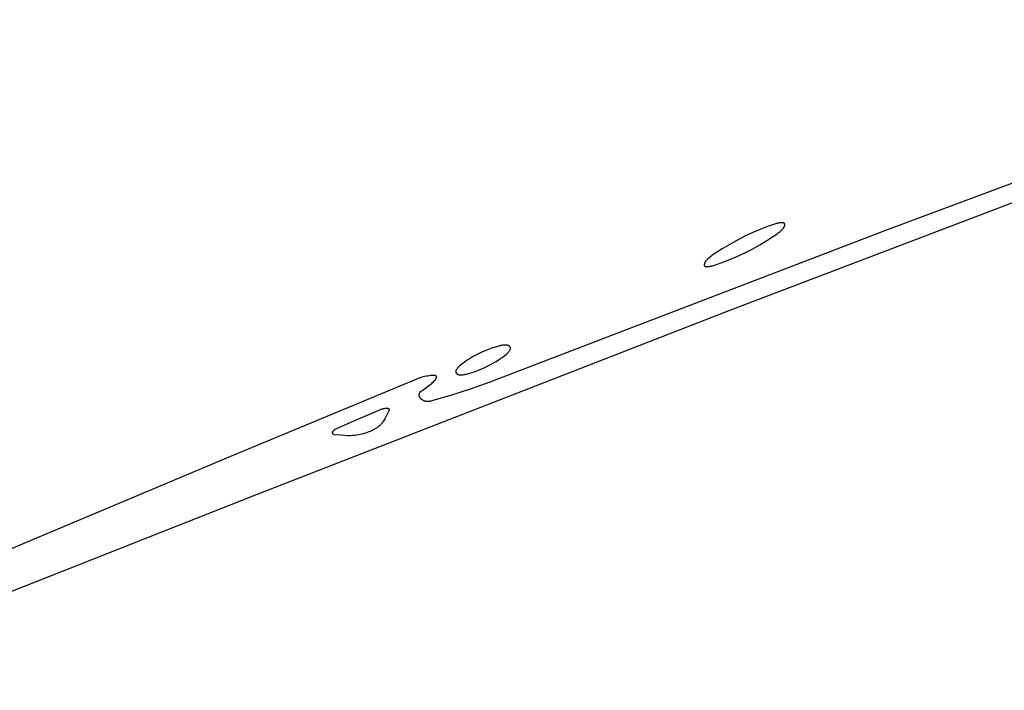
# Model space of a CAD drawing. Units: millimetres. Extents: x 36 to 1618, y -84 to 2175.
# Drawn here: x 935 to 999, y 1076 to 1119 of the extents above; entities that cross this region are included whole.
import ezdxf

# ---------------------------------------------------------------- set-up
doc = ezdxf.new("R2010")
doc.units = ezdxf.units.MM
doc.header["$MEASUREMENT"] = 0
doc.layers.add('Default', color=18, linetype='Continuous', true_color=0x000000)

msp = doc.modelspace()

# ---------------------------------------------------------------- linework, layer by layer
at = {"layer": 'Default'}
for p, q in [((1027.7894, 1119.14248), (991.33562, 1105.47995)), ((981.10086, 1100.25804), (1017.13586, 1113.98229)), ((991.33562, 1105.47995), (972.05652, 1098.08468)), ((983.05938, 1105.50932), (982.54093, 1105.2871)), ((983.50666, 1105.6832), (983.05938, 1105.50932)), ((983.95956, 1105.84188), (983.50666, 1105.6832)), ((984.01201, 1105.85834), (983.95956, 1105.84188)), ((984.06496, 1105.87312), (984.01201, 1105.85834)), ((984.11836, 1105.88619), (984.06496, 1105.87312)), ((984.17215, 1105.89755), (984.11836, 1105.88619)), ((984.22628, 1105.90718), (984.17215, 1105.89755)), ((984.1938, 1105.26705), (984.28887, 1105.34504)), ((984.28069, 1105.91507), (984.22628, 1105.90718)), ((984.33532, 1105.92122), (984.28069, 1105.91507)), ((984.28887, 1105.34504), (984.38159, 1105.42582)), ((984.39012, 1105.92561), (984.33532, 1105.92122)), ((984.38159, 1105.42582), (984.47187, 1105.50932)), ((984.44503, 1105.92825), (984.39012, 1105.92561)), ((984.5, 1105.92913), (984.44503, 1105.92825)), ((984.47187, 1105.50932), (984.48382, 1105.52109)), ((984.48382, 1105.52109), (984.49538, 1105.53325)), ((984.49538, 1105.53325), (984.50651, 1105.54579)), ((984.50419, 1105.92906), (984.5, 1105.92913)), ((984.50837, 1105.92884), (984.50419, 1105.92906)), ((984.50651, 1105.54579), (984.51723, 1105.5587)), ((984.51255, 1105.92848), (984.50837, 1105.92884)), ((984.51671, 1105.92798), (984.51255, 1105.92848)), ((984.52084, 1105.92734), (984.51671, 1105.92798)), ((984.51723, 1105.5587), (984.52751, 1105.57195)), ((984.52496, 1105.92655), (984.52084, 1105.92734)), ((984.52905, 1105.92563), (984.52496, 1105.92655)), ((984.52751, 1105.57195), (984.53735, 1105.58553)), ((984.5331, 1105.92456), (984.52905, 1105.92563)), ((984.53711, 1105.92336), (984.5331, 1105.92456)), ((984.54108, 1105.92202), (984.53711, 1105.92336)), ((984.53735, 1105.58553), (984.54672, 1105.59944)), ((984.545, 1105.92054), (984.54108, 1105.92202)), ((984.54887, 1105.91894), (984.545, 1105.92054)), ((984.54672, 1105.59944), (984.55563, 1105.61365)), ((984.55268, 1105.9172), (984.54887, 1105.91894)), ((984.55643, 1105.91533), (984.55268, 1105.9172)), ((984.55563, 1105.61365), (984.56406, 1105.62815)), ((984.56011, 1105.91333), (984.55643, 1105.91533)), ((984.56372, 1105.91121), (984.56011, 1105.91333)), ((984.56726, 1105.90896), (984.56372, 1105.91121)), ((984.56406, 1105.62815), (984.57201, 1105.64292)), ((984.57072, 1105.9066), (984.56726, 1105.90896)), ((984.57409, 1105.90411), (984.57072, 1105.9066)), ((984.57201, 1105.64292), (984.57946, 1105.65795)), ((984.57738, 1105.90152), (984.57409, 1105.90411)), ((984.58058, 1105.89881), (984.57738, 1105.90152)), ((984.57946, 1105.65795), (984.5864, 1105.67322)), ((984.58368, 1105.896), (984.58058, 1105.89881)), ((984.58668, 1105.89308), (984.58368, 1105.896)), ((984.5864, 1105.67322), (984.59283, 1105.68871)), ((984.58958, 1105.89005), (984.58668, 1105.89308)), ((984.59238, 1105.88694), (984.58958, 1105.89005)), ((984.59507, 1105.88372), (984.59238, 1105.88694)), ((984.59283, 1105.68871), (984.59874, 1105.70441)), ((984.59765, 1105.88042), (984.59507, 1105.88372)), ((984.60011, 1105.87703), (984.59765, 1105.88042)), ((984.59874, 1105.70441), (984.60413, 1105.72029)), ((984.60245, 1105.87356), (984.60011, 1105.87703)), ((984.60468, 1105.87001), (984.60245, 1105.87356)), ((984.60413, 1105.72029), (984.60899, 1105.73634)), ((984.60678, 1105.86639), (984.60468, 1105.87001)), ((984.60875, 1105.86269), (984.60678, 1105.86639)), ((984.6106, 1105.85893), (984.60875, 1105.86269)), ((984.60899, 1105.73634), (984.61331, 1105.75255)), ((984.61232, 1105.85511), (984.6106, 1105.85893)), ((984.61391, 1105.85123), (984.61232, 1105.85511)), ((984.61331, 1105.75255), (984.61708, 1105.76889)), ((984.61536, 1105.8473), (984.61391, 1105.85123)), ((984.61668, 1105.84333), (984.61536, 1105.8473)), ((984.61785, 1105.83931), (984.61668, 1105.84333)), ((984.61708, 1105.76889), (984.62032, 1105.78535)), ((984.6189, 1105.83525), (984.61785, 1105.83931)), ((984.6198, 1105.83116), (984.6189, 1105.83525)), ((984.62056, 1105.82704), (984.6198, 1105.83116)), ((984.62032, 1105.78535), (984.62098, 1105.78949)), ((984.62118, 1105.8229), (984.62056, 1105.82704)), ((984.62098, 1105.78949), (984.62151, 1105.79364)), ((984.62166, 1105.81873), (984.62118, 1105.8229)), ((984.62151, 1105.79364), (984.62189, 1105.79781)), ((984.62199, 1105.81456), (984.62166, 1105.81873)), ((984.62189, 1105.79781), (984.62213, 1105.802)), ((984.62218, 1105.81037), (984.62199, 1105.81456)), ((984.62213, 1105.802), (984.62223, 1105.80618)), ((984.62223, 1105.80618), (984.62218, 1105.81037)), ((981.51096, 1104.78159), (981, 1104.5)), ((982.03047, 1105.04708), (981.51096, 1104.78159)), ((982.54093, 1105.2871), (982.03047, 1105.04708)), ((983, 1104.5), (983.45204, 1104.76807)), ((983.45204, 1104.76807), (983.89528, 1105.05045)), ((983.89528, 1105.05045), (983.99692, 1105.11968)), ((983.99692, 1105.11968), (984.09645, 1105.1919)), ((984.09645, 1105.1919), (984.1938, 1105.26705)), ((980.54796, 1104.23193), (980.10472, 1103.94955)), ((981, 1104.5), (980.54796, 1104.23193)), ((981.96953, 1103.95292), (982.48904, 1104.21841)), ((982.48904, 1104.21841), (983, 1104.5)), ((979.44437, 1103.38635), (979.43594, 1103.37185)), ((979.45328, 1103.40056), (979.44437, 1103.38635)), ((979.46265, 1103.41447), (979.45328, 1103.40056)), ((979.47249, 1103.42805), (979.46265, 1103.41447)), ((979.48277, 1103.4413), (979.47249, 1103.42805)), ((979.49349, 1103.45421), (979.48277, 1103.4413)), ((979.50462, 1103.46675), (979.49349, 1103.45421)), ((979.51618, 1103.47891), (979.50462, 1103.46675)), ((979.52813, 1103.49068), (979.51618, 1103.47891)), ((979.61841, 1103.57418), (979.52813, 1103.49068)), ((979.71113, 1103.65496), (979.61841, 1103.57418)), ((979.8062, 1103.73295), (979.71113, 1103.65496)), ((979.90355, 1103.8081), (979.8062, 1103.73295)), ((980.00308, 1103.88032), (979.90355, 1103.8081)), ((980.10472, 1103.94955), (980.00308, 1103.88032)), ((980.49334, 1103.3168), (980.94062, 1103.49068)), ((980.94062, 1103.49068), (981.45907, 1103.7129)), ((981.45907, 1103.7129), (981.96953, 1103.95292)), ((979.37787, 1103.198), (979.37777, 1103.19382)), ((979.37777, 1103.19382), (979.37782, 1103.18963)), ((979.37782, 1103.18963), (979.37801, 1103.18544)), ((979.37811, 1103.20219), (979.37787, 1103.198)), ((979.37801, 1103.18544), (979.37834, 1103.18127)), ((979.37849, 1103.20636), (979.37811, 1103.20219)), ((979.37834, 1103.18127), (979.37882, 1103.1771)), ((979.37902, 1103.21051), (979.37849, 1103.20636)), ((979.37882, 1103.1771), (979.37944, 1103.17296)), ((979.37968, 1103.21465), (979.37902, 1103.21051)), ((979.37944, 1103.17296), (979.3802, 1103.16884)), ((979.38292, 1103.23111), (979.37968, 1103.21465)), ((979.3802, 1103.16884), (979.3811, 1103.16475)), ((979.3811, 1103.16475), (979.38215, 1103.16069)), ((979.38215, 1103.16069), (979.38332, 1103.15667)), ((979.38669, 1103.24745), (979.38292, 1103.23111)), ((979.38332, 1103.15667), (979.38464, 1103.1527)), ((979.38464, 1103.1527), (979.38609, 1103.14877)), ((979.38609, 1103.14877), (979.38768, 1103.14489)), ((979.39101, 1103.26366), (979.38669, 1103.24745)), ((979.38768, 1103.14489), (979.3894, 1103.14107)), ((979.3894, 1103.14107), (979.39125, 1103.13731)), ((979.39587, 1103.27971), (979.39101, 1103.26366)), ((979.39125, 1103.13731), (979.39322, 1103.13361)), ((979.39322, 1103.13361), (979.39532, 1103.12999)), ((979.39532, 1103.12999), (979.39755, 1103.12644)), ((979.40126, 1103.29559), (979.39587, 1103.27971)), ((979.39755, 1103.12644), (979.39989, 1103.12297)), ((979.39989, 1103.12297), (979.40235, 1103.11958)), ((979.40717, 1103.31129), (979.40126, 1103.29559)), ((979.40235, 1103.11958), (979.40493, 1103.11628)), ((979.40493, 1103.11628), (979.40762, 1103.11306)), ((979.4136, 1103.32678), (979.40717, 1103.31129)), ((979.40762, 1103.11306), (979.41042, 1103.10995)), ((979.41042, 1103.10995), (979.41332, 1103.10692)), ((979.41332, 1103.10692), (979.41632, 1103.104)), ((979.42054, 1103.34205), (979.4136, 1103.32678)), ((979.41632, 1103.104), (979.41942, 1103.10119)), ((979.41942, 1103.10119), (979.42262, 1103.09848)), ((979.42799, 1103.35708), (979.42054, 1103.34205)), ((979.42262, 1103.09848), (979.42591, 1103.09589)), ((979.42591, 1103.09589), (979.42928, 1103.0934)), ((979.43594, 1103.37185), (979.42799, 1103.35708)), ((979.42928, 1103.0934), (979.43274, 1103.09104)), ((979.43274, 1103.09104), (979.43628, 1103.08879)), ((979.43628, 1103.08879), (979.43989, 1103.08667)), ((979.43989, 1103.08667), (979.44357, 1103.08467)), ((979.44357, 1103.08467), (979.44732, 1103.0828)), ((979.44732, 1103.0828), (979.45113, 1103.08106)), ((979.45113, 1103.08106), (979.455, 1103.07946)), ((979.455, 1103.07946), (979.45892, 1103.07798)), ((979.45892, 1103.07798), (979.46289, 1103.07664)), ((979.46289, 1103.07664), (979.4669, 1103.07544)), ((979.4669, 1103.07544), (979.47095, 1103.07437)), ((979.47095, 1103.07437), (979.47504, 1103.07345)), ((979.47504, 1103.07345), (979.47916, 1103.07266)), ((979.47916, 1103.07266), (979.48329, 1103.07202)), ((979.48329, 1103.07202), (979.48745, 1103.07152)), ((979.48745, 1103.07152), (979.49163, 1103.07116)), ((979.49163, 1103.07116), (979.49581, 1103.07094)), ((979.49581, 1103.07094), (979.5, 1103.07087)), ((979.5, 1103.07087), (979.55497, 1103.07175)), ((979.55497, 1103.07175), (979.60988, 1103.07439)), ((979.60988, 1103.07439), (979.66468, 1103.07878)), ((979.66468, 1103.07878), (979.71931, 1103.08493)), ((979.71931, 1103.08493), (979.77372, 1103.09282)), ((979.77372, 1103.09282), (979.82785, 1103.10245)), ((979.82785, 1103.10245), (979.88164, 1103.11381)), ((979.88164, 1103.11381), (979.93504, 1103.12688)), ((979.93504, 1103.12688), (979.98799, 1103.14166)), ((979.98799, 1103.14166), (980.04044, 1103.15812)), ((980.04044, 1103.15812), (980.49334, 1103.3168)), ((950.25962, 1088.23924), (981.10086, 1100.25804)), ((965.35312, 1097.68462), (965.11465, 1097.5877)), ((965.57051, 1097.76477), (965.35312, 1097.68462)), ((972.05652, 1098.08468), (965.43337, 1095.56097)), ((965.79043, 1097.83765), (965.57051, 1097.76477)), ((966.01266, 1097.90317), (965.79043, 1097.83765)), ((966.07236, 1097.91861), (966.01266, 1097.90317)), ((966.13254, 1097.93203), (966.07236, 1097.91861)), ((966.19314, 1097.94342), (966.13254, 1097.93203)), ((966.25409, 1097.95275), (966.19314, 1097.94342)), ((966.31532, 1097.96002), (966.25409, 1097.95275)), ((966.37677, 1097.96521), (966.31532, 1097.96002)), ((966.43835, 1097.96833), (966.37677, 1097.96521)), ((966.5, 1097.96937), (966.43835, 1097.96833)), ((966.51162, 1097.96918), (966.5, 1097.96937)), ((966.52323, 1097.96858), (966.51162, 1097.96918)), ((966.53481, 1097.96759), (966.52323, 1097.96858)), ((966.54635, 1097.9662), (966.53481, 1097.96759)), ((966.55784, 1097.96442), (966.54635, 1097.9662)), ((966.56925, 1097.96224), (966.55784, 1097.96442)), ((966.58059, 1097.95968), (966.56925, 1097.96224)), ((966.59184, 1097.95673), (966.58059, 1097.95968)), ((966.60297, 1097.9534), (966.59184, 1097.95673)), ((966.61399, 1097.94969), (966.60297, 1097.9534)), ((966.62487, 1097.94561), (966.61399, 1097.94969)), ((966.6356, 1097.94115), (966.62487, 1097.94561)), ((966.64618, 1097.93633), (966.6356, 1097.94115)), ((966.65659, 1097.93116), (966.64618, 1097.93633)), ((966.66681, 1097.92563), (966.65659, 1097.93116)), ((966.67684, 1097.91975), (966.66681, 1097.92563)), ((966.68666, 1097.91353), (966.67684, 1097.91975)), ((966.69626, 1097.90698), (966.68666, 1097.91353)), ((966.70564, 1097.90011), (966.69626, 1097.90698)), ((966.71477, 1097.89292), (966.70564, 1097.90011)), ((966.72365, 1097.88542), (966.71477, 1097.89292)), ((966.71504, 1097.59778), (966.73289, 1097.62615)), ((966.73227, 1097.87763), (966.72365, 1097.88542)), ((966.73625, 1097.87378), (966.73227, 1097.87763)), ((966.73289, 1097.62615), (966.74976, 1097.6551)), ((966.74009, 1097.8698), (966.73625, 1097.87378)), ((966.74379, 1097.86569), (966.74009, 1097.8698)), ((966.74735, 1097.86145), (966.74379, 1097.86569)), ((966.75077, 1097.8571), (966.74735, 1097.86145)), ((966.74976, 1097.6551), (966.76562, 1097.68462)), ((966.75403, 1097.85263), (966.75077, 1097.8571)), ((966.75714, 1097.84806), (966.75403, 1097.85263)), ((966.76009, 1097.84338), (966.75714, 1097.84806)), ((966.76288, 1097.8386), (966.76009, 1097.84338)), ((966.76551, 1097.83373), (966.76288, 1097.8386)), ((966.76797, 1097.82878), (966.76551, 1097.83373)), ((966.76562, 1097.68462), (966.76808, 1097.68958)), ((966.77026, 1097.82374), (966.76797, 1097.82878)), ((966.76808, 1097.68958), (966.77036, 1097.69462)), ((966.77238, 1097.81863), (966.77026, 1097.82374)), ((966.77036, 1097.69462), (966.77247, 1097.69974)), ((966.77432, 1097.81345), (966.77238, 1097.81863)), ((966.77247, 1097.69974), (966.7744, 1097.70492)), ((966.77608, 1097.8082), (966.77432, 1097.81345)), ((966.7744, 1097.70492), (966.77616, 1097.71017)), ((966.77767, 1097.8029), (966.77608, 1097.8082)), ((966.77616, 1097.71017), (966.77773, 1097.71547)), ((966.77907, 1097.79755), (966.77767, 1097.8029)), ((966.77773, 1097.71547), (966.77913, 1097.72082)), ((966.78029, 1097.79215), (966.77907, 1097.79755)), ((966.77913, 1097.72082), (966.78034, 1097.72622)), ((966.78132, 1097.78672), (966.78029, 1097.79215)), ((966.78034, 1097.72622), (966.78136, 1097.73166)), ((966.78217, 1097.78125), (966.78132, 1097.78672)), ((966.78136, 1097.73166), (966.7822, 1097.73713)), ((966.78283, 1097.77576), (966.78217, 1097.78125)), ((966.7822, 1097.73713), (966.78286, 1097.74262)), ((966.78331, 1097.77025), (966.78283, 1097.77576)), ((966.78286, 1097.74262), (966.78332, 1097.74813)), ((966.78359, 1097.76472), (966.78331, 1097.77025)), ((966.78332, 1097.74813), (966.7836, 1097.75366)), ((966.78369, 1097.75919), (966.78359, 1097.76472)), ((966.7836, 1097.75366), (966.78369, 1097.75919)), ((964, 1097), (963.8676, 1096.91181)), ((964.15814, 1097.09923), (964, 1097)), ((964.31889, 1097.19419), (964.15814, 1097.09923)), ((964.48211, 1097.28481), (964.31889, 1097.19419)), ((964.64771, 1097.37104), (964.48211, 1097.28481)), ((964.87943, 1097.48314), (964.64771, 1097.37104)), ((965.11465, 1097.5877), (964.87943, 1097.48314)), ((965.84186, 1096.90077), (966, 1097)), ((966, 1097), (966.1324, 1097.08819)), ((966.1324, 1097.08819), (966.2623, 1097.18003)), ((966.2623, 1097.18003), (966.38959, 1097.27545)), ((966.38959, 1097.27545), (966.51419, 1097.37436)), ((966.51419, 1097.37436), (966.53977, 1097.396)), ((966.53977, 1097.396), (966.56461, 1097.4185)), ((966.56461, 1097.4185), (966.58866, 1097.44183)), ((966.58866, 1097.44183), (966.61191, 1097.46597)), ((966.61191, 1097.46597), (966.63431, 1097.4909)), ((966.63431, 1097.4909), (966.65585, 1097.51657)), ((966.65585, 1097.51657), (966.6765, 1097.54296)), ((966.6765, 1097.54296), (966.69624, 1097.57004)), ((966.69624, 1097.57004), (966.71504, 1097.59778)), ((963.25024, 1096.3449), (963.23438, 1096.31538)), ((963.26711, 1096.37385), (963.25024, 1096.3449)), ((963.28496, 1096.40222), (963.26711, 1096.37385)), ((963.30376, 1096.42996), (963.28496, 1096.40222)), ((963.3235, 1096.45704), (963.30376, 1096.42996)), ((963.34415, 1096.48343), (963.3235, 1096.45704)), ((963.36569, 1096.5091), (963.34415, 1096.48343)), ((963.38809, 1096.53403), (963.36569, 1096.5091)), ((963.41134, 1096.55817), (963.38809, 1096.53403)), ((963.43539, 1096.5815), (963.41134, 1096.55817)), ((963.46023, 1096.604), (963.43539, 1096.5815)), ((963.48581, 1096.62564), (963.46023, 1096.604)), ((963.61041, 1096.72455), (963.48581, 1096.62564)), ((963.7377, 1096.81997), (963.61041, 1096.72455)), ((963.8676, 1096.91181), (963.7377, 1096.81997)), ((964.64688, 1096.31538), (964.88535, 1096.4123)), ((964.88535, 1096.4123), (965.12057, 1096.51686)), ((965.12057, 1096.51686), (965.35229, 1096.62896)), ((965.35229, 1096.62896), (965.51789, 1096.71519)), ((965.51789, 1096.71519), (965.68111, 1096.80581)), ((965.68111, 1096.80581), (965.84186, 1096.90077)), ((960.73109, 1095.77056), (948.5757, 1090.71976)), ((960.82242, 1095.80657), (960.73109, 1095.77056)), ((960.91495, 1095.83938), (960.82242, 1095.80657)), ((961.00856, 1095.86895), (960.91495, 1095.83938)), ((961.10315, 1095.89524), (961.00856, 1095.86895)), ((961.19859, 1095.91823), (961.10315, 1095.89524)), ((961.29478, 1095.93788), (961.19859, 1095.91823)), ((961.39159, 1095.95417), (961.29478, 1095.93788)), ((961.48891, 1095.96708), (961.39159, 1095.95417)), ((961.58662, 1095.9766), (961.48891, 1095.96708)), ((961.6846, 1095.98271), (961.58662, 1095.9766)), ((961.78274, 1095.98541), (961.6846, 1095.98271)), ((961.88091, 1095.98469), (961.78274, 1095.98541)), ((961.87752, 1095.68912), (961.88546, 1095.6983)), ((961.88399, 1095.98456), (961.88091, 1095.98469)), ((961.88707, 1095.98432), (961.88399, 1095.98456)), ((961.88546, 1095.6983), (961.89309, 1095.70775)), ((961.89013, 1095.98398), (961.88707, 1095.98432)), ((961.89319, 1095.98353), (961.89013, 1095.98398)), ((961.89309, 1095.70775), (961.9004, 1095.71745)), ((961.89622, 1095.98297), (961.89319, 1095.98353)), ((961.89924, 1095.98231), (961.89622, 1095.98297)), ((961.90222, 1095.98154), (961.89924, 1095.98231)), ((961.9004, 1095.71745), (961.90738, 1095.72739)), ((961.90519, 1095.98067), (961.90222, 1095.98154)), ((961.90811, 1095.9797), (961.90519, 1095.98067)), ((961.90738, 1095.72739), (961.91401, 1095.73756)), ((961.91101, 1095.97863), (961.90811, 1095.9797)), ((961.91386, 1095.97745), (961.91101, 1095.97863)), ((961.91667, 1095.97618), (961.91386, 1095.97745)), ((961.91401, 1095.73756), (961.92031, 1095.74794)), ((961.91944, 1095.97481), (961.91667, 1095.97618)), ((961.92215, 1095.97335), (961.91944, 1095.97481)), ((961.92031, 1095.74794), (961.92625, 1095.75853)), ((961.92482, 1095.97179), (961.92215, 1095.97335)), ((961.92742, 1095.97014), (961.92482, 1095.97179)), ((961.92625, 1095.75853), (961.93183, 1095.76932)), ((961.92997, 1095.9684), (961.92742, 1095.97014)), ((961.93246, 1095.96657), (961.92997, 1095.9684)), ((961.93183, 1095.76932), (961.93705, 1095.78028)), ((961.93488, 1095.96466), (961.93246, 1095.96657)), ((961.93723, 1095.96266), (961.93488, 1095.96466)), ((961.93705, 1095.78028), (961.94189, 1095.79142)), ((961.93951, 1095.96059), (961.93723, 1095.96266)), ((961.94172, 1095.95843), (961.93951, 1095.96059)), ((961.94386, 1095.9562), (961.94172, 1095.95843)), ((961.94189, 1095.79142), (961.94636, 1095.80271)), ((961.94591, 1095.9539), (961.94386, 1095.9562)), ((961.94788, 1095.95153), (961.94591, 1095.9539)), ((961.94636, 1095.80271), (961.95044, 1095.81414)), ((961.94977, 1095.94909), (961.94788, 1095.95153)), ((961.95157, 1095.94658), (961.94977, 1095.94909)), ((961.95044, 1095.81414), (961.95414, 1095.82571)), ((961.95329, 1095.94402), (961.95157, 1095.94658)), ((961.95491, 1095.94139), (961.95329, 1095.94402)), ((961.95414, 1095.82571), (961.95745, 1095.8374)), ((961.95644, 1095.93871), (961.95491, 1095.94139)), ((961.95788, 1095.93598), (961.95644, 1095.93871)), ((961.95745, 1095.8374), (961.96036, 1095.84918)), ((961.95922, 1095.9332), (961.95788, 1095.93598)), ((961.96046, 1095.93038), (961.95922, 1095.9332)), ((961.96036, 1095.84918), (961.96287, 1095.86106)), ((961.96161, 1095.92752), (961.96046, 1095.93038)), ((961.96265, 1095.92461), (961.96161, 1095.92752)), ((961.9636, 1095.92167), (961.96265, 1095.92461)), ((961.96287, 1095.86106), (961.96499, 1095.87302)), ((961.96444, 1095.91871), (961.9636, 1095.92167)), ((961.96517, 1095.91571), (961.96444, 1095.91871)), ((961.96499, 1095.87302), (961.96669, 1095.88504)), ((961.96581, 1095.91269), (961.96517, 1095.91571)), ((961.96633, 1095.90965), (961.96581, 1095.91269)), ((961.96675, 1095.90659), (961.96633, 1095.90965)), ((961.96669, 1095.88504), (961.96702, 1095.88811)), ((961.96707, 1095.90352), (961.96675, 1095.90659)), ((961.96702, 1095.88811), (961.96725, 1095.89119)), ((961.96727, 1095.90044), (961.96707, 1095.90352)), ((961.96725, 1095.89119), (961.96736, 1095.89427)), ((961.96737, 1095.89736), (961.96727, 1095.90044)), ((961.96736, 1095.89427), (961.96737, 1095.89736)), ((963.2164, 1096.24634), (963.21631, 1096.24081)), ((963.21631, 1096.24081), (963.21641, 1096.23528)), ((963.21668, 1096.25187), (963.2164, 1096.24634)), ((963.21641, 1096.23528), (963.21669, 1096.22975)), ((963.21714, 1096.25738), (963.21668, 1096.25187)), ((963.21669, 1096.22975), (963.21717, 1096.22424)), ((963.2178, 1096.26287), (963.21714, 1096.25738)), ((963.21717, 1096.22424), (963.21783, 1096.21875)), ((963.21864, 1096.26834), (963.2178, 1096.26287)), ((963.21783, 1096.21875), (963.21868, 1096.21328)), ((963.21966, 1096.27378), (963.21864, 1096.26834)), ((963.21868, 1096.21328), (963.21971, 1096.20785)), ((963.22087, 1096.27918), (963.21966, 1096.27378)), ((963.21971, 1096.20785), (963.22093, 1096.20245)), ((963.22227, 1096.28453), (963.22087, 1096.27918)), ((963.22093, 1096.20245), (963.22233, 1096.1971)), ((963.22384, 1096.28983), (963.22227, 1096.28453)), ((963.22233, 1096.1971), (963.22392, 1096.1918)), ((963.2256, 1096.29508), (963.22384, 1096.28983)), ((963.22392, 1096.1918), (963.22568, 1096.18655)), ((963.22753, 1096.30026), (963.2256, 1096.29508)), ((963.22568, 1096.18655), (963.22762, 1096.18137)), ((963.22964, 1096.30538), (963.22753, 1096.30026)), ((963.22762, 1096.18137), (963.22974, 1096.17626)), ((963.23192, 1096.31042), (963.22964, 1096.30538)), ((963.22974, 1096.17626), (963.23203, 1096.17122)), ((963.23438, 1096.31538), (963.23192, 1096.31042)), ((963.23203, 1096.17122), (963.23449, 1096.16627)), ((963.23449, 1096.16627), (963.23712, 1096.1614)), ((963.23712, 1096.1614), (963.23991, 1096.15662)), ((963.23991, 1096.15662), (963.24286, 1096.15194)), ((963.24286, 1096.15194), (963.24597, 1096.14737)), ((963.24597, 1096.14737), (963.24923, 1096.1429)), ((963.24923, 1096.1429), (963.25265, 1096.13855)), ((963.25265, 1096.13855), (963.25621, 1096.13431)), ((963.25621, 1096.13431), (963.25991, 1096.1302)), ((963.25991, 1096.1302), (963.26375, 1096.12622)), ((963.26375, 1096.12622), (963.26773, 1096.12237)), ((963.26773, 1096.12237), (963.27635, 1096.11458)), ((963.27635, 1096.11458), (963.28523, 1096.10708)), ((963.28523, 1096.10708), (963.29436, 1096.09989)), ((963.29436, 1096.09989), (963.30374, 1096.09302)), ((963.30374, 1096.09302), (963.31334, 1096.08647)), ((963.31334, 1096.08647), (963.32316, 1096.08025)), ((963.32316, 1096.08025), (963.33319, 1096.07437)), ((963.33319, 1096.07437), (963.34341, 1096.06884)), ((963.34341, 1096.06884), (963.35382, 1096.06367)), ((963.35382, 1096.06367), (963.3644, 1096.05885)), ((963.3644, 1096.05885), (963.37513, 1096.05439)), ((963.37513, 1096.05439), (963.38601, 1096.05031)), ((963.38601, 1096.05031), (963.39703, 1096.0466)), ((963.39703, 1096.0466), (963.40816, 1096.04327)), ((963.40816, 1096.04327), (963.41941, 1096.04032)), ((963.41941, 1096.04032), (963.43075, 1096.03776)), ((963.43075, 1096.03776), (963.44216, 1096.03558)), ((963.44216, 1096.03558), (963.45365, 1096.0338)), ((963.45365, 1096.0338), (963.46519, 1096.03241)), ((963.46519, 1096.03241), (963.47677, 1096.03142)), ((963.47677, 1096.03142), (963.48838, 1096.03082)), ((963.48838, 1096.03082), (963.5, 1096.03063)), ((963.5, 1096.03063), (963.56165, 1096.03167)), ((963.56165, 1096.03167), (963.62323, 1096.03479)), ((963.62323, 1096.03479), (963.68468, 1096.03998)), ((963.68468, 1096.03998), (963.74591, 1096.04725)), ((963.74591, 1096.04725), (963.80686, 1096.05658)), ((963.80686, 1096.05658), (963.86746, 1096.06797)), ((963.86746, 1096.06797), (963.92764, 1096.08139)), ((963.92764, 1096.08139), (963.98734, 1096.09683)), ((963.98734, 1096.09683), (964.20957, 1096.16235)), ((964.20957, 1096.16235), (964.42949, 1096.23523)), ((964.42949, 1096.23523), (964.64688, 1096.31538)), ((961, 1095), (961.18142, 1095.12039)), ((961.18142, 1095.12039), (961.35986, 1095.24515)), ((961.35986, 1095.24515), (961.53523, 1095.3742)), ((961.53523, 1095.3742), (961.59643, 1095.42197)), ((961.59643, 1095.42197), (961.65605, 1095.4717)), ((961.65605, 1095.4717), (961.71403, 1095.52334)), ((961.71403, 1095.52334), (961.77031, 1095.57682)), ((961.77031, 1095.57682), (961.82482, 1095.6321)), ((961.82482, 1095.6321), (961.87752, 1095.68912)), ((964.15878, 1095.10806), (962.87212, 1094.69068)), ((965.43337, 1095.56097), (964.15878, 1095.10806)), ((960.84738, 1094.71843), (960.84754, 1094.72995)), ((960.84762, 1094.70692), (960.84738, 1094.71843)), ((960.84754, 1094.72995), (960.84809, 1094.74145)), ((960.84826, 1094.69542), (960.84762, 1094.70692)), ((960.84809, 1094.74145), (960.84904, 1094.75293)), ((960.84929, 1094.68394), (960.84826, 1094.69542)), ((960.84904, 1094.75293), (960.85039, 1094.76437)), ((960.85072, 1094.67251), (960.84929, 1094.68394)), ((960.85039, 1094.76437), (960.85213, 1094.77576)), ((960.85254, 1094.66114), (960.85072, 1094.67251)), ((960.85213, 1094.77576), (960.85426, 1094.78707)), ((960.85476, 1094.64984), (960.85254, 1094.66114)), ((960.85426, 1094.78707), (960.85678, 1094.79831)), ((960.85736, 1094.63862), (960.85476, 1094.64984)), ((960.85678, 1094.79831), (960.85969, 1094.80946)), ((960.86035, 1094.6275), (960.85736, 1094.63862)), ((960.85969, 1094.80946), (960.86298, 1094.8205)), ((960.86372, 1094.61648), (960.86035, 1094.6275)), ((960.86298, 1094.8205), (960.86664, 1094.83141)), ((960.86747, 1094.60559), (960.86372, 1094.61648)), ((960.86664, 1094.83141), (960.87069, 1094.8422)), ((960.87159, 1094.59484), (960.86747, 1094.60559)), ((960.87069, 1094.8422), (960.8751, 1094.85284)), ((960.87608, 1094.58423), (960.87159, 1094.59484)), ((960.8751, 1094.85284), (960.87988, 1094.86332)), ((960.88093, 1094.57378), (960.87608, 1094.58423)), ((960.87988, 1094.86332), (960.88501, 1094.87363)), ((960.88615, 1094.56351), (960.88093, 1094.57378)), ((960.88501, 1094.87363), (960.8905, 1094.88375)), ((960.89171, 1094.55343), (960.88615, 1094.56351)), ((960.8905, 1094.88375), (960.89634, 1094.89369)), ((960.89762, 1094.54354), (960.89171, 1094.55343)), ((960.89634, 1094.89369), (960.90251, 1094.90341)), ((960.90386, 1094.53386), (960.89762, 1094.54354)), ((960.90251, 1094.90341), (960.90902, 1094.91291)), ((960.91043, 1094.5244), (960.90386, 1094.53386)), ((960.90902, 1094.91291), (960.91585, 1094.92219)), ((960.91733, 1094.51518), (960.91043, 1094.5244)), ((960.91585, 1094.92219), (960.92299, 1094.93122)), ((960.92454, 1094.5062), (960.91733, 1094.51518)), ((960.92299, 1094.93122), (960.93045, 1094.94)), ((960.93206, 1094.49747), (960.92454, 1094.5062)), ((960.93045, 1094.94), (960.9382, 1094.94852)), ((960.94701, 1094.48128), (960.93206, 1094.49747)), ((960.9382, 1094.94852), (960.94624, 1094.95677)), ((960.94624, 1094.95677), (960.95456, 1094.96473)), ((960.96252, 1094.46562), (960.94701, 1094.48128)), ((960.95456, 1094.96473), (960.96315, 1094.97241)), ((960.97857, 1094.45051), (960.96252, 1094.46562)), ((960.96315, 1094.97241), (960.972, 1094.97978)), ((960.972, 1094.97978), (960.9811, 1094.98684)), ((960.99513, 1094.43597), (960.97857, 1094.45051)), ((960.9811, 1094.98684), (960.99044, 1094.99358)), ((960.99044, 1094.99358), (961, 1095)), ((961.01218, 1094.42201), (960.99513, 1094.43597)), ((961.02972, 1094.40866), (961.01218, 1094.42201)), ((962.87212, 1094.69068), (961.57438, 1094.30914)), ((956.5, 1093), (958.32806, 1093.77395)), ((958.32806, 1093.77395), (958.36318, 1093.78792)), ((958.36318, 1093.78792), (958.39875, 1093.80073)), ((958.39875, 1093.80073), (958.43471, 1093.81237)), ((958.43471, 1093.81237), (958.47104, 1093.82281)), ((958.47104, 1093.82281), (958.50769, 1093.83205)), ((958.50769, 1093.83205), (958.54463, 1093.84008)), ((958.54463, 1093.84008), (958.58181, 1093.84689)), ((958.58181, 1093.84689), (958.6192, 1093.85247)), ((958.6192, 1093.85247), (958.65675, 1093.85681)), ((958.65675, 1093.85681), (958.69442, 1093.85992)), ((958.69442, 1093.85992), (958.73217, 1093.86179)), ((958.73217, 1093.86179), (958.76997, 1093.86241)), ((958.76997, 1093.86241), (958.77408, 1093.86234)), ((958.77408, 1093.86234), (958.77818, 1093.86212)), ((958.77818, 1093.86212), (958.78227, 1093.86177)), ((958.78227, 1093.86177), (958.78635, 1093.86127)), ((958.78635, 1093.86127), (958.79041, 1093.86063)), ((958.79041, 1093.86063), (958.79444, 1093.85985)), ((958.79444, 1093.85985), (958.79845, 1093.85893)), ((958.79845, 1093.85893), (958.80242, 1093.85787)), ((958.80242, 1093.85787), (958.80635, 1093.85668)), ((958.80635, 1093.85668), (958.81024, 1093.85535)), ((958.81024, 1093.85535), (958.81408, 1093.85388)), ((958.81408, 1093.85388), (958.81786, 1093.85229)), ((958.81786, 1093.85229), (958.82159, 1093.85056)), ((958.82159, 1093.85056), (958.82526, 1093.84871)), ((958.82526, 1093.84871), (958.82885, 1093.84672)), ((958.82885, 1093.84672), (958.83238, 1093.84462)), ((958.83238, 1093.84462), (958.83584, 1093.84239)), ((958.83584, 1093.84239), (958.83921, 1093.84005)), ((958.83921, 1093.84005), (958.8425, 1093.83759)), ((958.8425, 1093.83759), (958.8457, 1093.83501)), ((958.8457, 1093.83501), (958.84881, 1093.83233)), ((958.84881, 1093.83233), (958.85183, 1093.82954)), ((958.85183, 1093.82954), (958.85475, 1093.82665)), ((958.85475, 1093.82665), (958.85757, 1093.82366)), ((958.85757, 1093.82366), (958.86028, 1093.82057)), ((958.86028, 1093.82057), (958.86288, 1093.81739)), ((958.86288, 1093.81739), (958.86537, 1093.81412)), ((958.86537, 1093.81412), (958.86774, 1093.81077)), ((958.86774, 1093.81077), (958.87, 1093.80733)), ((958.87, 1093.80733), (958.87214, 1093.80382)), ((958.87214, 1093.80382), (958.87415, 1093.80024)), ((958.87415, 1093.80024), (958.87604, 1093.79659)), ((958.87604, 1093.79659), (958.8778, 1093.79288)), ((958.8778, 1093.79288), (958.87943, 1093.78911)), ((958.87943, 1093.78911), (958.88093, 1093.78528)), ((958.88093, 1093.78528), (958.88229, 1093.78141)), ((958.88229, 1093.78141), (958.88352, 1093.77749)), ((958.88352, 1093.77749), (958.88461, 1093.77353)), ((958.88461, 1093.77353), (958.88557, 1093.76953)), ((961.0477, 1094.39592), (961.02972, 1094.40866)), ((961.06612, 1094.38382), (961.0477, 1094.39592)), ((961.08495, 1094.37237), (961.06612, 1094.38382)), ((961.10417, 1094.36158), (961.08495, 1094.37237)), ((961.12375, 1094.35146), (961.10417, 1094.36158)), ((961.14368, 1094.34204), (961.12375, 1094.35146)), ((961.16391, 1094.33331), (961.14368, 1094.34204)), ((961.18444, 1094.32529), (961.16391, 1094.33331)), ((961.20524, 1094.318), (961.18444, 1094.32529)), ((961.22628, 1094.31143), (961.20524, 1094.318)), ((961.24753, 1094.3056), (961.22628, 1094.31143)), ((961.26898, 1094.30051), (961.24753, 1094.3056)), ((961.29058, 1094.29617), (961.26898, 1094.30051)), ((961.31233, 1094.29259), (961.29058, 1094.29617)), ((961.33419, 1094.28976), (961.31233, 1094.29259)), ((961.35613, 1094.2877), (961.33419, 1094.28976)), ((961.37813, 1094.28641), (961.35613, 1094.2877)), ((961.40017, 1094.28588), (961.37813, 1094.28641)), ((961.4222, 1094.28612), (961.40017, 1094.28588)), ((961.44422, 1094.28712), (961.4222, 1094.28612)), ((961.46619, 1094.2889), (961.44422, 1094.28712)), ((961.48808, 1094.29143), (961.46619, 1094.2889)), ((961.50987, 1094.29473), (961.48808, 1094.29143)), ((961.53154, 1094.29878), (961.50987, 1094.29473)), ((961.55305, 1094.30359), (961.53154, 1094.29878)), ((961.57438, 1094.30914), (961.55305, 1094.30359)), ((958.60143, 1093.16934), (958.5, 1093)), ((958.69812, 1093.34143), (958.60143, 1093.16934)), ((958.78998, 1093.51615), (958.69812, 1093.34143)), ((958.87695, 1093.69335), (958.78998, 1093.51615)), ((958.87865, 1093.6971), (958.87695, 1093.69335)), ((958.88021, 1093.70089), (958.87865, 1093.6971)), ((958.88164, 1093.70475), (958.88021, 1093.70089)), ((958.88294, 1093.70865), (958.88164, 1093.70475)), ((958.8841, 1093.71259), (958.88294, 1093.70865)), ((958.88512, 1093.71657), (958.8841, 1093.71259)), ((958.886, 1093.72058), (958.88512, 1093.71657)), ((958.88557, 1093.76953), (958.88638, 1093.7655)), ((958.88675, 1093.72462), (958.886, 1093.72058)), ((958.88638, 1093.7655), (958.88706, 1093.76145)), ((958.88735, 1093.72868), (958.88675, 1093.72462)), ((958.88706, 1093.76145), (958.88759, 1093.75738)), ((958.88781, 1093.73277), (958.88735, 1093.72868)), ((958.88759, 1093.75738), (958.88799, 1093.75329)), ((958.88813, 1093.73686), (958.88781, 1093.73277)), ((958.88799, 1093.75329), (958.88824, 1093.74918)), ((958.88831, 1093.74097), (958.88813, 1093.73686)), ((958.88824, 1093.74918), (958.88834, 1093.74508)), ((958.88834, 1093.74508), (958.88831, 1093.74097)), ((955.37028, 1092.49089), (955.3811, 1092.49757)), ((955.3811, 1092.49757), (955.39215, 1092.50388)), ((955.39215, 1092.50388), (955.4034, 1092.50982)), ((955.4034, 1092.50982), (955.41484, 1092.51536)), ((955.41484, 1092.51536), (956.5, 1093)), ((957.98338, 1092.52142), (957.90274, 1092.47483)), ((958.06251, 1092.57052), (957.98338, 1092.52142)), ((958.14007, 1092.62207), (958.06251, 1092.57052)), ((958.17573, 1092.64751), (958.14007, 1092.62207)), ((958.21049, 1092.67417), (958.17573, 1092.64751)), ((958.24431, 1092.70201), (958.21049, 1092.67417)), ((958.27714, 1092.731), (958.24431, 1092.70201)), ((958.30895, 1092.76111), (958.27714, 1092.731)), ((958.3397, 1092.7923), (958.30895, 1092.76111)), ((958.36936, 1092.82454), (958.3397, 1092.7923)), ((958.39788, 1092.85778), (958.36936, 1092.82454)), ((958.42524, 1092.89199), (958.39788, 1092.85778)), ((958.4514, 1092.92713), (958.42524, 1092.89199)), ((958.47633, 1092.96314), (958.4514, 1092.92713)), ((958.5, 1093), (958.47633, 1092.96314)), ((955.21092, 1092.25676), (955.21104, 1092.26096)), ((955.21095, 1092.25256), (955.21092, 1092.25676)), ((955.21112, 1092.24836), (955.21095, 1092.25256)), ((955.21104, 1092.26096), (955.21131, 1092.26515)), ((955.21143, 1092.24417), (955.21112, 1092.24836)), ((955.21131, 1092.26515), (955.21172, 1092.26933)), ((955.21188, 1092.24), (955.21143, 1092.24417)), ((955.21172, 1092.26933), (955.21227, 1092.2735)), ((955.21248, 1092.23584), (955.21188, 1092.24)), ((955.21227, 1092.2735), (955.21296, 1092.27764)), ((955.21323, 1092.23171), (955.21248, 1092.23584)), ((955.21296, 1092.27764), (955.2138, 1092.28176)), ((955.21411, 1092.2276), (955.21323, 1092.23171)), ((955.2138, 1092.28176), (955.21478, 1092.28584)), ((955.21513, 1092.22352), (955.21411, 1092.2276)), ((955.21478, 1092.28584), (955.2159, 1092.28989)), ((955.2163, 1092.21949), (955.21513, 1092.22352)), ((955.2159, 1092.28989), (955.21715, 1092.2939)), ((955.2176, 1092.21549), (955.2163, 1092.21949)), ((955.21715, 1092.2939), (955.22137, 1092.3059)), ((955.21904, 1092.21155), (955.2176, 1092.21549)), ((955.22061, 1092.20765), (955.21904, 1092.21155)), ((955.22232, 1092.20381), (955.22061, 1092.20765)), ((955.22137, 1092.3059), (955.22599, 1092.31775)), ((955.22415, 1092.20004), (955.22232, 1092.20381)), ((955.22612, 1092.19632), (955.22415, 1092.20004)), ((955.22599, 1092.31775), (955.23101, 1092.32943)), ((955.22821, 1092.19268), (955.22612, 1092.19632)), ((955.23043, 1092.18911), (955.22821, 1092.19268)), ((955.23276, 1092.18562), (955.23043, 1092.18911)), ((955.23101, 1092.32943), (955.23643, 1092.34094)), ((955.23522, 1092.18221), (955.23276, 1092.18562)), ((955.23779, 1092.17889), (955.23522, 1092.18221)), ((955.23643, 1092.34094), (955.24223, 1092.35226)), ((955.24048, 1092.17566), (955.23779, 1092.17889)), ((955.24327, 1092.17252), (955.24048, 1092.17566)), ((955.24223, 1092.35226), (955.24842, 1092.36337)), ((955.24617, 1092.16948), (955.24327, 1092.17252)), ((955.24917, 1092.16655), (955.24617, 1092.16948)), ((955.24842, 1092.36337), (955.25497, 1092.37427)), ((955.25227, 1092.16371), (955.24917, 1092.16655)), ((955.25547, 1092.16099), (955.25227, 1092.16371)), ((955.25497, 1092.37427), (955.2619, 1092.38494)), ((955.25876, 1092.15838), (955.25547, 1092.16099)), ((955.26214, 1092.15588), (955.25876, 1092.15838)), ((955.2619, 1092.38494), (955.26918, 1092.39536)), ((955.2656, 1092.1535), (955.26214, 1092.15588)), ((955.26914, 1092.15124), (955.2656, 1092.1535)), ((955.27276, 1092.1491), (955.26914, 1092.15124)), ((955.26918, 1092.39536), (955.27682, 1092.40553)), ((955.27644, 1092.14709), (955.27276, 1092.1491)), ((955.2802, 1092.1452), (955.27644, 1092.14709)), ((955.27682, 1092.40553), (955.28479, 1092.41544)), ((955.28401, 1092.14345), (955.2802, 1092.1452)), ((955.28789, 1092.14183), (955.28401, 1092.14345)), ((955.28479, 1092.41544), (955.2931, 1092.42507)), ((955.29182, 1092.14034), (955.28789, 1092.14183)), ((955.2958, 1092.13899), (955.29182, 1092.14034)), ((955.2931, 1092.42507), (955.30173, 1092.43441)), ((955.29982, 1092.13777), (955.2958, 1092.13899)), ((955.30388, 1092.1367), (955.29982, 1092.13777)), ((955.30173, 1092.43441), (955.31067, 1092.44346)), ((955.30797, 1092.13576), (955.30388, 1092.1367)), ((955.3121, 1092.13497), (955.30797, 1092.13576)), ((955.31067, 1092.44346), (955.31991, 1092.45219)), ((955.31625, 1092.13432), (955.3121, 1092.13497)), ((955.32042, 1092.13381), (955.31625, 1092.13432)), ((955.31991, 1092.45219), (955.32945, 1092.46061)), ((955.7552, 1092.09523), (955.32042, 1092.13381)), ((955.32945, 1092.46061), (955.33927, 1092.4687)), ((955.33927, 1092.4687), (955.34935, 1092.47644)), ((955.34935, 1092.47644), (955.35969, 1092.48385)), ((955.35969, 1092.48385), (955.37028, 1092.49089)), ((956.19098, 1092.07029), (955.7552, 1092.09523)), ((956.29033, 1092.06772), (956.19098, 1092.07029)), ((956.38971, 1092.06826), (956.29033, 1092.06772)), ((956.48902, 1092.07193), (956.38971, 1092.06826)), ((956.58816, 1092.07871), (956.48902, 1092.07193)), ((956.68705, 1092.08859), (956.58816, 1092.07871)), ((956.78558, 1092.10158), (956.68705, 1092.08859)), ((956.88365, 1092.11764), (956.78558, 1092.10158)), ((957.00008, 1092.14065), (956.88365, 1092.11764)), ((957.11566, 1092.16762), (957.00008, 1092.14065)), ((957.23026, 1092.19852), (957.11566, 1092.16762)), ((957.34373, 1092.23331), (957.23026, 1092.19852)), ((957.45595, 1092.27195), (957.34373, 1092.23331)), ((957.56679, 1092.3144), (957.45595, 1092.27195)), ((957.65262, 1092.35053), (957.56679, 1092.3144)), ((957.73728, 1092.38934), (957.65262, 1092.35053)), ((957.82068, 1092.43079), (957.73728, 1092.38934)), ((957.90274, 1092.47483), (957.82068, 1092.43079)), ((948.5757, 1090.71976), (934.85974, 1084.9389)), ((918.01925, 1075.5), (950.25962, 1088.23924)), ((934.85974, 1084.9389), (919, 1078.12453))]:
    msp.add_line(p, q, dxfattribs=at)

doc.saveas('drawing.dxf')
